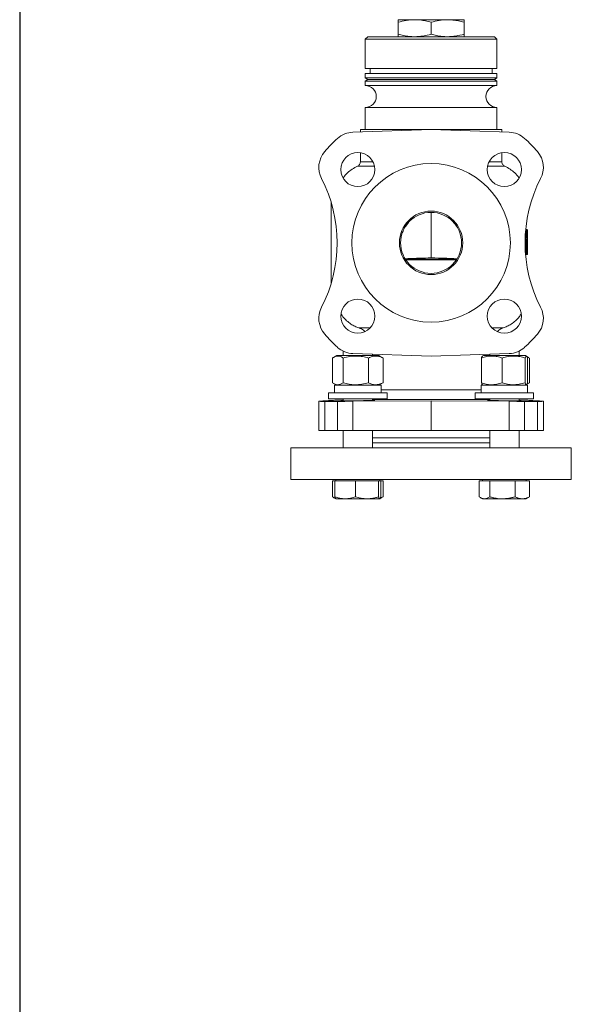
# Model space of a CAD drawing. Extents: x -1758 to -926, y -13289 to -11882.
# Drawn here: x -1758 to -1532, y -12885 to -12481 of the extents above; entities that cross this region are included whole.
import ezdxf

# ---------------------------------------------------------------- set-up
doc = ezdxf.new("R2010")
doc.units = 0
doc.header["$LTSCALE"] = 0.5
doc.header["$MEASUREMENT"] = 0
doc.layers.get('0').update_dxf_attribs({"linetype": 'CONTINUOUS', "lineweight": 35})
doc.layers.add('粗实线', color=2, linetype='CONTINUOUS')

msp = doc.modelspace()

# ---------------------------------------------------------------- linework, layer by layer
at = {"color": 7, "linetype": 'Continuous', "lineweight": 15}
for p, q in [((-1602.66, -12481.48), (-1595.91, -12481.48)), ((-1602.66, -12487.4), (-1602.66, -12482.55)), ((-1595.91, -12481.48), (-1582.41, -12481.48)), ((-1589.16, -12487.4), (-1589.16, -12482.55)), ((-1582.41, -12481.48), (-1575.66, -12481.48)), ((-1575.66, -12487.4), (-1575.66, -12482.55)), ((-1615.16, -12488.48), (-1616.16, -12489.48)), ((-1616.16, -12489.48), (-1616.16, -12501.48)), ((-1562.16, -12489.48), (-1616.16, -12489.48)), ((-1615.16, -12488.48), (-1563.16, -12488.48)), ((-1562.16, -12489.48), (-1563.16, -12488.48)), ((-1562.16, -12501.48), (-1562.16, -12489.48)), ((-1616.16, -12501.48), (-1562.16, -12501.48)), ((-1614.16, -12501.48), (-1614.16, -12503.48)), ((-1564.16, -12503.48), (-1564.16, -12501.48)), ((-1616.16, -12503.48), (-1616.16, -12505.31)), ((-1616.16, -12503.48), (-1562.16, -12503.48)), ((-1616.16, -12505.31), (-1615.16, -12505.98)), ((-1616.16, -12505.31), (-1562.16, -12505.31)), ((-1615.16, -12505.98), (-1616.16, -12506.65)), ((-1616.16, -12506.65), (-1616.16, -12508.48)), ((-1616.16, -12506.65), (-1562.16, -12506.65)), ((-1615.16, -12505.98), (-1563.16, -12505.98)), ((-1563.16, -12505.98), (-1562.16, -12505.31)), ((-1562.16, -12506.65), (-1563.16, -12505.98)), ((-1562.16, -12505.31), (-1562.16, -12503.48)), ((-1562.16, -12508.48), (-1562.16, -12506.65)), ((-1562.16, -12508.48), (-1616.16, -12508.48)), ((-1616.16, -12517.48), (-1616.16, -12526.48)), ((-1616.16, -12517.48), (-1562.16, -12517.48)), ((-1562.16, -12526.48), (-1562.16, -12517.48)), ((-1589.16, -12526.48), (-1621.19, -12527.6)), ((-1618.16, -12526.48), (-1618.16, -12527.49)), ((-1589.16, -12526.48), (-1618.16, -12526.48)), ((-1557.12, -12527.6), (-1589.16, -12526.48)), ((-1560.16, -12526.48), (-1589.16, -12526.48)), ((-1560.16, -12527.49), (-1560.16, -12526.48)), ((-1618.16, -12536.01), (-1618.16, -12539.73)), ((-1560.16, -12539.73), (-1560.16, -12536.01)), ((-1630.16, -12589.65), (-1630.16, -12556.31)), ((-1578.28, -12566.83), (-1578.28, -12566.82)), ((-1550.02, -12567.66), (-1550.31, -12567.64)), ((-1550.31, -12567.64), (-1550.31, -12577.75)), ((-1550.16, -12567.48), (-1549.8, -12567.51)), ((-1550.02, -12567.66), (-1549.74, -12567.69)), ((-1549.8, -12567.51), (-1549.75, -12567.68)), ((-1549.74, -12567.69), (-1549.74, -12574.05)), ((-1549.67, -12567.69), (-1549.74, -12567.69)), ((-1549.67, -12577.69), (-1549.67, -12567.69)), ((-1550.02, -12577.72), (-1550.02, -12571.49)), ((-1549.67, -12570.33), (-1549.66, -12570.33)), ((-1550.51, -12573.66), (-1550.49, -12572.72)), ((-1599.74, -12579.63), (-1593.69, -12579.63)), ((-1593.69, -12579.63), (-1578.58, -12579.63)), ((-1550.31, -12577.75), (-1550.02, -12577.72)), ((-1550.02, -12577.72), (-1549.74, -12577.7)), ((-1549.74, -12577.7), (-1549.67, -12577.69)), ((-1549.67, -12577.26), (-1549.66, -12577.26)), ((-1549.67, -12577.64), (-1549.66, -12577.64)), ((-1549.66, -12577.26), (-1549.66, -12577.64)), ((-1629.56, -12630.36), (-1629.56, -12620.2)), ((-1627.84, -12619.18), (-1629.13, -12619.92)), ((-1627.84, -12619.18), (-1610.59, -12619.18)), ((-1627.84, -12619.18), (-1615.59, -12619.18)), ((-1625.21, -12617.36), (-1625.21, -12619.18)), ((-1625.2, -12630.36), (-1625.2, -12620.2)), ((-1621.19, -12618.36), (-1589.16, -12619.48)), ((-1615.59, -12619.18), (-1610.59, -12619.18)), ((-1614.85, -12630.36), (-1614.85, -12620.2)), ((-1613.21, -12619.18), (-1613.21, -12618.64)), ((-1609.3, -12619.92), (-1610.59, -12619.18)), ((-1608.86, -12630.36), (-1608.86, -12620.2)), ((-1589.16, -12619.48), (-1557.12, -12618.36)), ((-1568.54, -12620.2), (-1568.54, -12630.36)), ((-1567.73, -12619.18), (-1568.16, -12619.42)), ((-1567.73, -12619.18), (-1550.48, -12619.18)), ((-1565.11, -12618.64), (-1565.11, -12619.18)), ((-1560.05, -12630.36), (-1560.05, -12620.2)), ((-1553.11, -12619.18), (-1553.11, -12617.36)), ((-1550.61, -12630.36), (-1550.61, -12620.2)), ((-1550.06, -12619.42), (-1550.48, -12619.18)), ((-1549.19, -12619.92), (-1550.06, -12619.42)), ((-1549.85, -12619.76), (-1548.76, -12620.2)), ((-1549.68, -12630.36), (-1549.68, -12620.2)), ((-1548.76, -12630.36), (-1548.76, -12620.2)), ((-1629.13, -12630.63), (-1627.84, -12631.38)), ((-1628.76, -12631.38), (-1628.76, -12634.48)), ((-1609.66, -12631.38), (-1628.76, -12631.38)), ((-1610.59, -12631.38), (-1609.3, -12630.63)), ((-1609.66, -12634.48), (-1609.66, -12631.38)), ((-1568.66, -12631.38), (-1568.66, -12634.48)), ((-1549.56, -12631.38), (-1568.66, -12631.38)), ((-1568.17, -12631.12), (-1567.73, -12631.38)), ((-1550.48, -12631.38), (-1550.04, -12631.12)), ((-1550.04, -12631.12), (-1549.19, -12630.63)), ((-1548.76, -12630.36), (-1549.85, -12630.78)), ((-1549.56, -12634.48), (-1549.56, -12631.38)), ((-1631.21, -12634.48), (-1631.21, -12636.98)), ((-1614.25, -12634.48), (-1631.21, -12634.48)), ((-1607.21, -12634.48), (-1614.25, -12634.48)), ((-1607.21, -12636.98), (-1607.21, -12634.48)), ((-1571.11, -12634.48), (-1571.11, -12636.98)), ((-1547.11, -12634.48), (-1571.11, -12634.48)), ((-1547.11, -12636.98), (-1547.11, -12634.48)), ((-1635.2, -12637.92), (-1635.2, -12649.98)), ((-1627.52, -12637.98), (-1632.79, -12637.98)), ((-1632.79, -12649.98), (-1632.79, -12637.98)), ((-1631.21, -12636.98), (-1614.25, -12636.98)), ((-1625.21, -12637.42), (-1627.73, -12637.48)), ((-1627.52, -12649.98), (-1627.52, -12637.98)), ((-1625.21, -12636.98), (-1625.21, -12637.76)), ((-1589.16, -12637.69), (-1621.19, -12637.93)), ((-1621.19, -12649.98), (-1621.19, -12637.93)), ((-1614.25, -12636.98), (-1607.21, -12636.98)), ((-1613.21, -12637.55), (-1613.21, -12636.98)), ((-1557.12, -12637.93), (-1589.16, -12637.69)), ((-1589.16, -12649.98), (-1589.16, -12637.69)), ((-1571.11, -12636.98), (-1547.11, -12636.98)), ((-1565.11, -12636.98), (-1565.11, -12637.55)), ((-1557.12, -12649.98), (-1557.12, -12637.93)), ((-1553.11, -12637.76), (-1553.11, -12636.98)), ((-1550.59, -12637.48), (-1553.11, -12637.42)), ((-1545.53, -12637.98), (-1550.8, -12637.98)), ((-1550.8, -12649.98), (-1550.8, -12637.98)), ((-1545.53, -12649.98), (-1545.53, -12637.98)), ((-1543.12, -12649.98), (-1543.12, -12637.92)), ((-1632.79, -12649.98), (-1635.2, -12649.98)), ((-1632.79, -12649.98), (-1627.52, -12649.98)), ((-1621.19, -12649.98), (-1627.52, -12649.98)), ((-1625.21, -12649.98), (-1625.21, -12656.98)), ((-1589.16, -12649.98), (-1621.19, -12649.98)), ((-1613.21, -12656.98), (-1613.21, -12649.98)), ((-1557.12, -12649.98), (-1589.16, -12649.98)), ((-1565.11, -12649.98), (-1565.11, -12656.98)), ((-1550.8, -12649.98), (-1557.12, -12649.98)), ((-1553.11, -12656.98), (-1553.11, -12649.98)), ((-1550.8, -12649.98), (-1545.53, -12649.98)), ((-1543.12, -12649.98), (-1545.53, -12649.98)), ((-1613.21, -12652.98), (-1565.11, -12652.98)), ((-1565.11, -12654.98), (-1613.21, -12654.98)), ((-1646.66, -12656.98), (-1646.66, -12669.98)), ((-1646.66, -12656.98), (-1531.66, -12656.98)), ((-1531.66, -12669.98), (-1531.66, -12656.98)), ((-1646.66, -12669.98), (-1531.66, -12669.98)), ((-1629.56, -12670.58), (-1628.64, -12670.58)), ((-1629.56, -12677.12), (-1629.56, -12670.58)), ((-1628.64, -12670.58), (-1624.4, -12670.58)), ((-1628.64, -12677.12), (-1628.64, -12670.58)), ((-1628.21, -12669.98), (-1628.21, -12670.58)), ((-1624.4, -12670.58), (-1620.15, -12670.58)), ((-1620.15, -12677.12), (-1620.15, -12670.58)), ((-1620.15, -12670.58), (-1615.43, -12670.58)), ((-1615.43, -12670.58), (-1610.72, -12670.58)), ((-1610.72, -12677.12), (-1610.72, -12670.58)), ((-1610.72, -12670.58), (-1610.25, -12670.58)), ((-1610.25, -12670.58), (-1609.78, -12670.58)), ((-1610.21, -12670.58), (-1610.21, -12669.98)), ((-1609.78, -12677.12), (-1609.78, -12670.58)), ((-1609.78, -12670.58), (-1608.86, -12670.58)), ((-1608.86, -12677.12), (-1608.86, -12670.58)), ((-1569.46, -12670.58), (-1567.28, -12670.58)), ((-1569.46, -12677.12), (-1569.46, -12670.58)), ((-1568.11, -12669.98), (-1568.11, -12670.58)), ((-1567.28, -12670.58), (-1565.09, -12670.58)), ((-1565.09, -12670.58), (-1559.92, -12670.58)), ((-1565.09, -12670.58), (-1565.09, -12677.12)), ((-1559.92, -12670.58), (-1554.74, -12670.58)), ((-1554.74, -12677.12), (-1554.74, -12670.58)), ((-1554.74, -12670.58), (-1551.75, -12670.58)), ((-1551.75, -12670.58), (-1548.76, -12670.58)), ((-1550.11, -12670.58), (-1550.11, -12669.98)), ((-1548.76, -12677.12), (-1548.76, -12670.58)), ((-1629.13, -12677.4), (-1628.21, -12677.93)), ((-1624.4, -12677.93), (-1628.2, -12677.93)), ((-1624.4, -12677.93), (-1615.43, -12677.93)), ((-1615.43, -12677.93), (-1610.25, -12677.93)), ((-1610.21, -12677.93), (-1609.3, -12677.4)), ((-1569.02, -12677.4), (-1568.11, -12677.93)), ((-1568.11, -12677.93), (-1567.28, -12677.93)), ((-1567.28, -12677.93), (-1559.92, -12677.93)), ((-1559.92, -12677.93), (-1551.75, -12677.93)), ((-1551.75, -12677.93), (-1550.11, -12677.93)), ((-1550.11, -12677.93), (-1549.19, -12677.4))]:
    msp.add_line(p, q, dxfattribs=at)
at = {"color": 8, "linetype": 'Continuous', "lineweight": 15}
for p, q in [((-1612.35, -12541.55), (-1619.34, -12541.55)), ((-1618.16, -12539.73), (-1612.99, -12539.73)), ((-1558.98, -12541.55), (-1565.97, -12541.55)), ((-1565.33, -12539.73), (-1560.16, -12539.73)), ((-1599.55, -12566.12), (-1598.48, -12564.65)), ((-1600.96, -12568.86), (-1600.62, -12568.12)), ((-1599.58, -12579.89), (-1584.65, -12579.89)), ((-1584.65, -12579.89), (-1578.74, -12579.89)), ((-1568.66, -12633.23), (-1609.66, -12633.23)), ((-1565.11, -12637.23), (-1613.21, -12637.23))]:
    msp.add_line(p, q, dxfattribs=at)
at = {"color": 8, "linetype": 'Continuous', "lineweight": 15, "flags": 128}
msp.add_lwpolyline([(-1564.13, -12607.8), (-1564.05, -12607.8), (-1561.89, -12607.84), (-1560.39, -12607.85), (-1559.81, -12607.86), (-1559.61, -12607.86), (-1559.61, -12607.86), (-1559.61, -12607.86)], dxfattribs=at)
at = {"color": 7, "linetype": 'Continuous', "lineweight": 15}
for centre, radius in [((-1619.21, -12542.93), 7), ((-1559.11, -12542.93), 7), ((-1589.16, -12572.98), 32.5), ((-1589.16, -12572.98), 13), ((-1589.16, -12572.98), 12.5), ((-1619.21, -12603.03), 7), ((-1559.11, -12603.03), 7)]:
    msp.add_circle(centre, radius, dxfattribs=at)
for centre, radius, start, end in [((-1616.16, -12512.98), 4.5, 270, 90), ((-1562.16, -12512.98), 4.5, 90, 270), ((-1589.16, -12572.98), 57.5, 131.8411, 139.3525), ((-1620.85, -12537.59), 10, 92, 131.8411), ((-1557.47, -12537.59), 10, 48.1589, 88), ((-1589.16, -12572.98), 57.5, 40.6475, 48.1589), ((-1625.2, -12542.04), 10, 139.3525, 207.2836), ((-1553.12, -12542.04), 10, 332.7164, 40.6475), ((-1685.19, -12572.98), 57.5, 332.7164, 27.2836), ((-1493.13, -12572.98), 57.5, 152.7164, 207.2836), ((-1625.2, -12603.92), 10, 152.7164, 220.6475), ((-1553.12, -12603.92), 10, 319.3525, 27.2836), ((-1589.16, -12572.98), 57.5, 220.6475, 228.1589), ((-1589.16, -12572.98), 57.5, 311.8411, 319.3525), ((-1620.85, -12608.37), 10, 228.1589, 268), ((-1557.47, -12608.37), 10, 272, 311.8411)]:
    msp.add_arc(centre, radius, start, end, dxfattribs=at)
for centre, major_axis, ratio, start_param, end_param in [((-1589.16, -12571.17), (-4.66, 89.47), 0.438412, 4.65737, 4.728826), ((-1589.16, -12591.97), (4.66, 89.41), 0.43871, 4.895538, 4.966386), ((-1589.16, -12573.77), (39.5, 3.55), 0.135357, 6.251544, 6.262292)]:
    msp.add_ellipse(centre, major_axis=major_axis, ratio=ratio, start_param=start_param, end_param=end_param, dxfattribs=at)
for points, knots in [([(-1602.66, -12482.55), (-1601.56, -12482.25), (-1599.34, -12481.64), (-1597.06, -12481.53), (-1595.91, -12481.48)], [0, 0, 0, 0, 0.496332, 1, 1, 1, 1]), ([(-1602.66, -12481.48), (-1602.66, -12481.49), (-1602.66, -12481.53), (-1602.66, -12481.88), (-1602.66, -12482.33), (-1602.66, -12482.55)], [0, 0, 0, 0, 0.254375, 0.625609, 1, 1, 1, 1]), ([(-1595.91, -12481.48), (-1595.17, -12481.5), (-1593.66, -12481.55), (-1591.4, -12481.94), (-1589.91, -12482.35), (-1589.16, -12482.55)], [0, 0, 0, 0, 0.325726, 0.661753, 1, 1, 1, 1]), ([(-1589.16, -12482.55), (-1588.06, -12482.25), (-1585.84, -12481.64), (-1583.56, -12481.53), (-1582.41, -12481.48)], [0, 0, 0, 0, 0.496332, 1, 1, 1, 1]), ([(-1582.41, -12481.48), (-1582.04, -12481.48), (-1581.3, -12481.5), (-1579.79, -12481.63), (-1577.9, -12481.93), (-1576.41, -12482.35), (-1575.66, -12482.55)], [0, 0, 0, 0, 0.162705, 0.32579, 0.661784, 1, 1, 1, 1]), ([(-1575.66, -12482.55), (-1575.66, -12482.33), (-1575.66, -12481.88), (-1575.66, -12481.53), (-1575.66, -12481.49), (-1575.66, -12481.48)], [0, 0, 0, 0, 0.371473, 0.745625, 1, 1, 1, 1]), ([(-1595.91, -12488.48), (-1596.65, -12488.45), (-1598.16, -12488.4), (-1600.42, -12488.02), (-1601.91, -12487.61), (-1602.66, -12487.4)], [0, 0, 0, 0, 0.325726, 0.661753, 1, 1, 1, 1]), ([(-1602.66, -12487.4), (-1602.66, -12487.63), (-1602.66, -12488.08), (-1602.66, -12488.42), (-1602.66, -12488.46), (-1602.66, -12488.48)], [0, 0, 0, 0, 0.371473, 0.745625, 1, 1, 1, 1]), ([(-1589.16, -12487.4), (-1590.26, -12487.7), (-1592.48, -12488.31), (-1594.76, -12488.42), (-1595.91, -12488.48)], [0, 0, 0, 0, 0.496332, 1, 1, 1, 1]), ([(-1582.41, -12488.48), (-1583.15, -12488.45), (-1584.66, -12488.4), (-1586.92, -12488.02), (-1588.41, -12487.61), (-1589.16, -12487.4)], [0, 0, 0, 0, 0.325726, 0.661753, 1, 1, 1, 1]), ([(-1575.66, -12487.4), (-1576.76, -12487.7), (-1578.98, -12488.31), (-1581.26, -12488.42), (-1582.41, -12488.48)], [0, 0, 0, 0, 0.496332, 1, 1, 1, 1]), ([(-1575.66, -12488.48), (-1575.66, -12488.46), (-1575.66, -12488.42), (-1575.66, -12488.08), (-1575.66, -12487.63), (-1575.66, -12487.4)], [0, 0, 0, 0, 0.254375, 0.625609, 1, 1, 1, 1]), ([(-1625.22, -12546.33), (-1625.18, -12546.26), (-1624.7, -12545.5), (-1623.48, -12544.28), (-1621.58, -12542.69), (-1620.09, -12541.93), (-1619.34, -12541.55)], [0, 0, 0, 0, 0.03089, 0.349495, 0.668101, 1, 1, 1, 1]), ([(-1558.98, -12541.55), (-1558.23, -12541.93), (-1556.74, -12542.69), (-1554.84, -12544.28), (-1553.61, -12545.52), (-1553.12, -12546.29), (-1553.07, -12546.37)], [0, 0, 0, 0, 0.329622, 0.646041, 0.962461, 1, 1, 1, 1]), ([(-1589.16, -12579.14), (-1589.16, -12579.14), (-1589.16, -12579.14), (-1589.16, -12579.14), (-1589.16, -12579.14), (-1589.16, -12579.14), (-1589.16, -12579.08), (-1589.16, -12578.82), (-1589.16, -12578.39), (-1589.16, -12577.75), (-1589.16, -12576.99), (-1589.16, -12576.29), (-1589.16, -12575.78), (-1589.18, -12572.22), (-1589.16, -12568.51), (-1589.16, -12564.63), (-1589.16, -12563.66), (-1589.16, -12562.8), (-1589.16, -12562.11), (-1589.16, -12561.37), (-1589.16, -12560.89), (-1589.16, -12560.64), (-1589.16, -12560.55), (-1589.16, -12560.49), (-1589.16, -12560.48), (-1589.16, -12560.48)], [0, 0, 0, 0, 0.08807, 0.103332, 0.118594, 0.134585, 0.166623, 0.19831, 0.229743, 0.267283, 0.304844, 0.326802, 0.345116, 0.36343, 0.729726, 0.766356, 0.802985, 0.839436, 0.86253, 0.885477, 0.9425, 0.956808, 0.971149, 0.98554, 1, 1, 1, 1]), ([(-1549.84, -12567.51), (-1549.83, -12567.5), (-1549.82, -12567.48), (-1549.81, -12567.5), (-1549.8, -12567.51)], [0, 0, 0, 0, 0.4600274, 1, 1, 1, 1]), ([(-1550.49, -12572.72), (-1550.5, -12572.32), (-1550.5, -12571.55), (-1550.53, -12570.8), (-1550.55, -12570.44)], [0, 0, 0, 0, 0.523226, 1, 1, 1, 1]), ([(-1549.67, -12569.29), (-1549.67, -12569.31), (-1549.66, -12569.61), (-1549.66, -12569.98), (-1549.66, -12570.33)], [0, 0, 0, 0, 0.0367235, 1, 1, 1, 1]), ([(-1599.82, -12579.5), (-1599.46, -12579.48), (-1597.49, -12579.39), (-1593.94, -12579.26), (-1590.73, -12579.18), (-1589.16, -12579.14)], [0, 0, 0, 0, 0.100024, 0.557813, 1, 1, 1, 1]), ([(-1589.16, -12579.14), (-1589.16, -12579.14), (-1582.76, -12579.32), (-1582.28, -12579.34), (-1581.66, -12579.36), (-1581.04, -12579.39), (-1580.24, -12579.42), (-1579.42, -12579.45), (-1578.78, -12579.48), (-1578.62, -12579.49)], [0, 0, 0, 0, 0.187417, 0.438783, 0.617122, 0.686375, 0.749873, 0.936346, 1, 1, 1, 1]), ([(-1549.67, -12576.61), (-1549.67, -12576.77), (-1549.66, -12576.98), (-1549.66, -12577.2), (-1549.66, -12577.26)], [0, 0, 0, 0, 0.736412, 1, 1, 1, 1]), ([(-1626.06, -12602.13), (-1625.82, -12602.52), (-1625.18, -12603.55), (-1623.82, -12604.96), (-1622.16, -12606.26), (-1620.44, -12607.24), (-1619.29, -12607.65), (-1618.71, -12607.86)], [0, 0, 0, 0, 0.145151, 0.379695, 0.614239, 0.807119, 1, 1, 1, 1]), ([(-1559.61, -12607.86), (-1559.03, -12607.65), (-1557.88, -12607.24), (-1556.16, -12606.26), (-1554.5, -12604.96), (-1553.12, -12603.53), (-1552.47, -12602.48), (-1552.22, -12602.06)], [0, 0, 0, 0, 0.191346, 0.382691, 0.615369, 0.848047, 1, 1, 1, 1]), ([(-1616.27, -12609.37), (-1616.46, -12609.16), (-1617.13, -12608.44), (-1618.05, -12608.1), (-1618.71, -12607.86)], [0, 0, 0, 0, 0.293641, 1, 1, 1, 1]), ([(-1559.61, -12607.86), (-1560.27, -12608.1), (-1561.17, -12608.43), (-1561.81, -12609.12), (-1561.98, -12609.31)], [0, 0, 0, 0, 0.729078, 1, 1, 1, 1]), ([(-1629.56, -12620.2), (-1629.18, -12619.97), (-1628.42, -12619.5), (-1627.28, -12619.32), (-1626.2, -12619.58), (-1625.53, -12619.99), (-1625.2, -12620.2)], [0, 0, 0, 0, 0.264614, 0.534966, 0.765352, 1, 1, 1, 1]), ([(-1625.2, -12620.2), (-1624.3, -12619.97), (-1622.48, -12619.5), (-1619.79, -12619.32), (-1617.22, -12619.58), (-1615.64, -12619.99), (-1614.85, -12620.2)], [0, 0, 0, 0, 0.264614, 0.534966, 0.765352, 1, 1, 1, 1]), ([(-1614.85, -12620.2), (-1614.33, -12619.97), (-1613.28, -12619.5), (-1611.72, -12619.32), (-1610.23, -12619.58), (-1609.32, -12619.99), (-1608.86, -12620.2)], [0, 0, 0, 0, 0.2646136, 0.5349658, 0.7653524, 1, 1, 1, 1]), ([(-1568.54, -12620.2), (-1567.8, -12619.97), (-1566.31, -12619.5), (-1564.1, -12619.32), (-1561.99, -12619.58), (-1560.7, -12619.99), (-1560.05, -12620.2)], [0, 0, 0, 0, 0.2646136, 0.5349658, 0.7653524, 1, 1, 1, 1]), ([(-1568.14, -12619.44), (-1568.2, -12619.49), (-1568.34, -12619.59), (-1568.47, -12619.98), (-1568.54, -12620.2)], [0, 0, 0, 0, 0.444775, 1, 1, 1, 1]), ([(-1560.05, -12620.2), (-1559.23, -12619.97), (-1557.57, -12619.5), (-1555.12, -12619.32), (-1552.78, -12619.58), (-1551.34, -12619.99), (-1550.61, -12620.2)], [0, 0, 0, 0, 0.264614, 0.534966, 0.765352, 1, 1, 1, 1]), ([(-1550.61, -12620.2), (-1550.53, -12619.97), (-1550.37, -12619.5), (-1550.12, -12619.32), (-1549.89, -12619.58), (-1549.75, -12619.99), (-1549.68, -12620.2)], [0, 0, 0, 0, 0.264614, 0.534966, 0.765352, 1, 1, 1, 1]), ([(-1625.2, -12630.36), (-1625.58, -12630.59), (-1626.34, -12631.06), (-1627.48, -12631.23), (-1628.56, -12630.98), (-1629.23, -12630.57), (-1629.56, -12630.36)], [0, 0, 0, 0, 0.264614, 0.534966, 0.765352, 1, 1, 1, 1]), ([(-1614.85, -12630.36), (-1615.75, -12630.59), (-1617.56, -12631.06), (-1620.25, -12631.23), (-1622.83, -12630.98), (-1624.4, -12630.57), (-1625.2, -12630.36)], [0, 0, 0, 0, 0.2646136, 0.5349658, 0.7653524, 1, 1, 1, 1]), ([(-1608.86, -12630.36), (-1609.38, -12630.59), (-1610.43, -12631.06), (-1611.99, -12631.23), (-1613.48, -12630.98), (-1614.39, -12630.57), (-1614.85, -12630.36)], [0, 0, 0, 0, 0.264614, 0.534966, 0.765352, 1, 1, 1, 1]), ([(-1568.54, -12630.36), (-1568.46, -12630.61), (-1568.33, -12631), (-1568.19, -12631.06), (-1568.14, -12631.08)], [0, 0, 0, 0, 0.626533, 1, 1, 1, 1]), ([(-1560.05, -12630.36), (-1560.78, -12630.59), (-1562.27, -12631.06), (-1564.48, -12631.23), (-1566.59, -12630.98), (-1567.89, -12630.57), (-1568.54, -12630.36)], [0, 0, 0, 0, 0.264614, 0.534966, 0.765352, 1, 1, 1, 1]), ([(-1550.61, -12630.36), (-1551.43, -12630.59), (-1553.09, -12631.06), (-1555.54, -12631.23), (-1557.88, -12630.98), (-1559.32, -12630.57), (-1560.05, -12630.36)], [0, 0, 0, 0, 0.264614, 0.534966, 0.765352, 1, 1, 1, 1]), ([(-1549.68, -12630.36), (-1549.76, -12630.59), (-1549.92, -12631.06), (-1550.16, -12631.23), (-1550.4, -12630.98), (-1550.54, -12630.57), (-1550.61, -12630.36)], [0, 0, 0, 0, 0.264614, 0.534966, 0.765352, 1, 1, 1, 1]), ([(-1632.79, -12637.98), (-1633.13, -12637.98), (-1633.82, -12637.98), (-1634.56, -12637.97), (-1635.02, -12637.95), (-1635.23, -12637.94), (-1635.18, -12637.93), (-1635.18, -12637.92)], [0, 0, 0, 0, 0.2377158, 0.4754316, 0.7131648, 0.9508983, 1, 1, 1, 1]), ([(-1635.11, -12637.9), (-1635.01, -12637.89), (-1634.81, -12637.87), (-1634.33, -12637.85), (-1634.09, -12637.84)], [0, 0, 0, 0, 0.4925072, 1, 1, 1, 1]), ([(-1634.09, -12637.84), (-1633.39, -12637.8), (-1632, -12637.73), (-1630.36, -12637.64), (-1629.06, -12637.57), (-1628.19, -12637.51), (-1627.73, -12637.48), (-1627.73, -12637.48), (-1627.73, -12637.48)], [0, 0, 0, 0, 0.1739231, 0.3490533, 0.5279929, 0.7082505, 0.8821234, 1, 1, 1, 1]), ([(-1621.19, -12637.93), (-1621.75, -12637.93), (-1622.87, -12637.95), (-1624.51, -12637.96), (-1626.11, -12637.98), (-1627.04, -12637.98), (-1627.52, -12637.98)], [0, 0, 0, 0, 0.239089, 0.48511, 0.738406, 1, 1, 1, 1]), ([(-1612.3, -12637.47), (-1612.3, -12637.48), (-1612.3, -12637.5), (-1613.2, -12637.56), (-1614.78, -12637.62), (-1616.89, -12637.68), (-1619.25, -12637.72), (-1621.61, -12637.76), (-1623.7, -12637.77), (-1625.26, -12637.77), (-1626.14, -12637.75), (-1626.12, -12637.73), (-1626.12, -12637.72)], [0, 0, 0, 0, 0.0721105, 0.1795008, 0.2869222, 0.394349, 0.5017593, 0.6091415, 0.7164953, 0.8238294, 0.9311581, 1, 1, 1, 1]), ([(-1552.19, -12637.72), (-1552.2, -12637.73), (-1552.2, -12637.75), (-1553.12, -12637.77), (-1554.7, -12637.77), (-1556.82, -12637.75), (-1559.18, -12637.72), (-1561.53, -12637.68), (-1563.63, -12637.62), (-1565.17, -12637.56), (-1566.04, -12637.5), (-1566.02, -12637.48), (-1566.01, -12637.47)], [0, 0, 0, 0, 0.073797, 0.1811596, 0.2884989, 0.3958277, 0.5031618, 0.6105153, 0.7178973, 0.8253074, 0.9327343, 1, 1, 1, 1]), ([(-1550.8, -12637.98), (-1551.23, -12637.98), (-1552.11, -12637.98), (-1553.64, -12637.97), (-1555.33, -12637.95), (-1556.52, -12637.93), (-1557.12, -12637.93)], [0, 0, 0, 0, 0.2390676, 0.4850675, 0.7383845, 1, 1, 1, 1]), ([(-1550.59, -12637.48), (-1550.6, -12637.48), (-1550.65, -12637.48), (-1550.32, -12637.5), (-1549.63, -12637.54), (-1548.63, -12637.6), (-1547.45, -12637.67), (-1546.01, -12637.75), (-1544.83, -12637.81), (-1544.23, -12637.84)], [0, 0, 0, 0, 0.057202, 0.236091, 0.416298, 0.560464, 0.706026, 0.852295, 1, 1, 1, 1]), ([(-1543.14, -12637.92), (-1543.13, -12637.93), (-1543.09, -12637.94), (-1543.28, -12637.95), (-1543.74, -12637.97), (-1544.48, -12637.98), (-1545.18, -12637.98), (-1545.53, -12637.98)], [0, 0, 0, 0, 0.042039, 0.279871, 0.517659, 0.755447, 1, 1, 1, 1]), ([(-1544.23, -12637.84), (-1544, -12637.85), (-1543.52, -12637.87), (-1543.32, -12637.89), (-1543.22, -12637.9)], [0, 0, 0, 0, 0.5000003, 1, 1, 1, 1]), ([(-1628.4, -12677.73), (-1628.42, -12677.73), (-1628.82, -12677.65), (-1629.2, -12677.38), (-1629.56, -12677.12)], [0, 0, 0, 0, 0.061617, 1, 1, 1, 1]), ([(-1624.4, -12677.93), (-1625.11, -12677.89), (-1626.55, -12677.81), (-1627.94, -12677.35), (-1628.64, -12677.12)], [0, 0, 0, 0, 0.494511, 1, 1, 1, 1]), ([(-1628.64, -12677.12), (-1628.61, -12677.24), (-1628.53, -12677.47), (-1628.41, -12677.72), (-1628.29, -12677.89), (-1628.21, -12677.92), (-1628.17, -12677.93)], [0, 0, 0, 0, 0.247269, 0.495363, 0.746874, 1, 1, 1, 1]), ([(-1620.15, -12677.12), (-1620.84, -12677.35), (-1622.23, -12677.8), (-1623.67, -12677.89), (-1624.4, -12677.93)], [0, 0, 0, 0, 0.495458, 1, 1, 1, 1]), ([(-1615.43, -12677.93), (-1616.22, -12677.89), (-1617.82, -12677.81), (-1619.37, -12677.35), (-1620.15, -12677.12)], [0, 0, 0, 0, 0.4945107, 1, 1, 1, 1]), ([(-1610.72, -12677.12), (-1611.23, -12677.28), (-1611.99, -12677.5), (-1613.03, -12677.71), (-1614.08, -12677.88), (-1614.89, -12677.91), (-1615.43, -12677.93)], [0, 0, 0, 0, 0.329812, 0.495383, 0.659853, 1, 1, 1, 1]), ([(-1610.25, -12677.93), (-1610.29, -12677.92), (-1610.37, -12677.9), (-1610.48, -12677.73), (-1610.6, -12677.48), (-1610.68, -12677.24), (-1610.72, -12677.12)], [0, 0, 0, 0, 0.246491, 0.494593, 0.746793, 1, 1, 1, 1]), ([(-1609.78, -12677.12), (-1609.82, -12677.24), (-1609.89, -12677.47), (-1610.01, -12677.72), (-1610.13, -12677.89), (-1610.21, -12677.92), (-1610.25, -12677.93)], [0, 0, 0, 0, 0.247269, 0.495363, 0.746874, 1, 1, 1, 1]), ([(-1608.86, -12677.12), (-1609.1, -12677.24), (-1609.46, -12677.42), (-1609.83, -12677.54), (-1609.95, -12677.58)], [0, 0, 0, 0, 0.671258, 1, 1, 1, 1]), ([(-1567.28, -12677.93), (-1567.64, -12677.89), (-1568.38, -12677.81), (-1569.1, -12677.35), (-1569.46, -12677.12)], [0, 0, 0, 0, 0.494511, 1, 1, 1, 1]), ([(-1565.09, -12677.12), (-1565.45, -12677.35), (-1566.16, -12677.8), (-1566.9, -12677.89), (-1567.28, -12677.93)], [0, 0, 0, 0, 0.495458, 1, 1, 1, 1]), ([(-1559.92, -12677.93), (-1560.35, -12677.92), (-1561.22, -12677.9), (-1562.52, -12677.73), (-1563.81, -12677.48), (-1564.67, -12677.24), (-1565.09, -12677.12)], [0, 0, 0, 0, 0.246491, 0.494593, 0.746793, 1, 1, 1, 1]), ([(-1554.74, -12677.12), (-1555.16, -12677.24), (-1556, -12677.47), (-1557.28, -12677.72), (-1558.59, -12677.89), (-1559.48, -12677.92), (-1559.92, -12677.93)], [0, 0, 0, 0, 0.247269, 0.495363, 0.746874, 1, 1, 1, 1]), ([(-1551.75, -12677.93), (-1552.25, -12677.89), (-1553.27, -12677.81), (-1554.25, -12677.35), (-1554.74, -12677.12)], [0, 0, 0, 0, 0.494511, 1, 1, 1, 1]), ([(-1548.76, -12677.12), (-1549.24, -12677.35), (-1550.22, -12677.8), (-1551.24, -12677.89), (-1551.75, -12677.93)], [0, 0, 0, 0, 0.495458, 1, 1, 1, 1])]:
    msp.add_open_spline(points, degree=3, knots=knots, dxfattribs=at)
for points in [[(-1619.34, -12541.55), (-1619.17, -12541.46), (-1618.83, -12541.27), (-1618.46, -12540.82), (-1618.21, -12540.3), (-1618.18, -12539.92), (-1618.16, -12539.73)], [(-1560.16, -12539.73), (-1560.14, -12539.92), (-1560.11, -12540.3), (-1559.86, -12540.82), (-1559.49, -12541.27), (-1559.15, -12541.46), (-1558.98, -12541.55)]]:
    msp.add_open_spline(points, degree=3, dxfattribs=at)
at = {"color": 8, "linetype": 'Continuous', "lineweight": 15}
for points, knots in [([(-1578.85, -12566), (-1578.68, -12566.2), (-1578.46, -12566.46), (-1578.33, -12566.76), (-1578.3, -12566.83)], [0, 0, 0, 0, 0.778859, 1, 1, 1, 1]), ([(-1618.71, -12607.86), (-1618.71, -12607.86), (-1618.71, -12607.86), (-1618.47, -12607.86), (-1617.35, -12607.85), (-1615.87, -12607.84), (-1614.56, -12607.8), (-1614.1, -12607.79)], [0, 0, 0, 0, 0.000003, 0.275734, 0.558015, 0.842793, 1, 1, 1, 1])]:
    msp.add_open_spline(points, degree=3, knots=knots, dxfattribs=at)
at = {"layer": '粗实线'}
msp.add_line((-1757.88, -11881.61), (-1757.88, -13288.92), dxfattribs=at)

doc.saveas('drawing.dxf')
